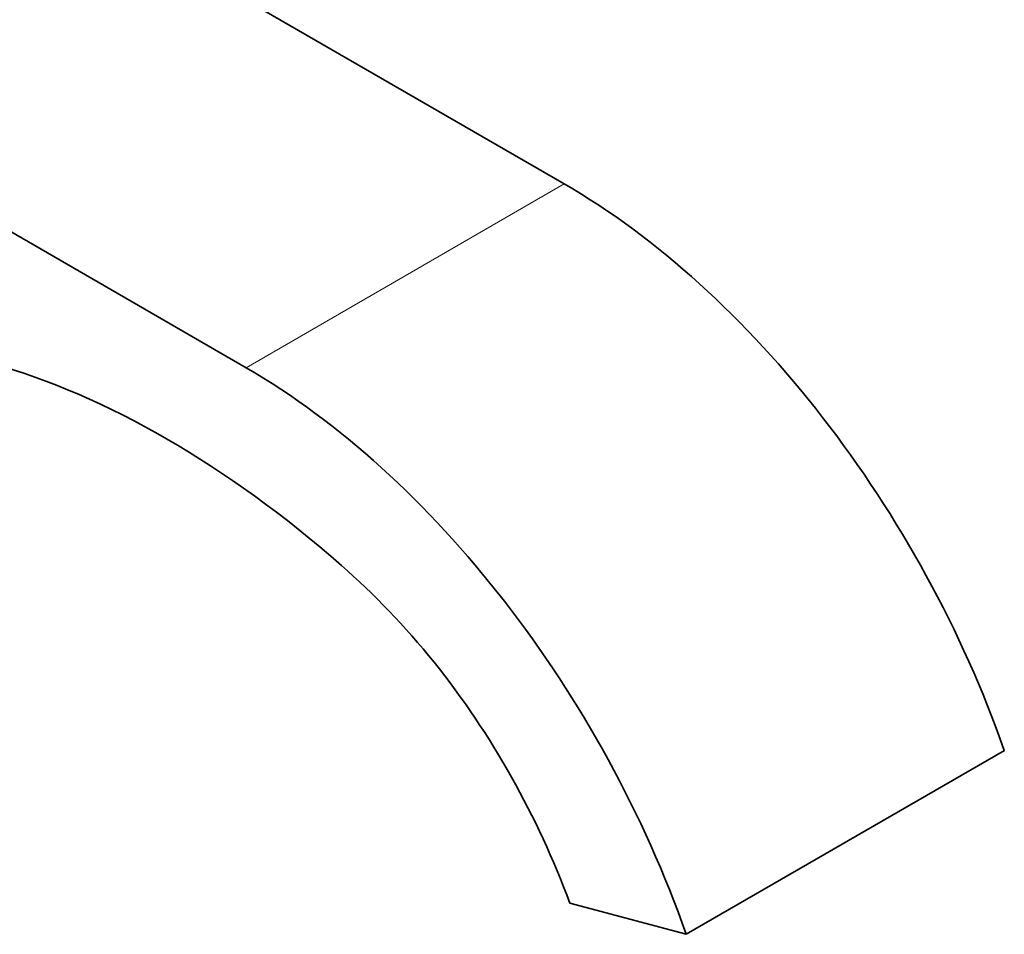
# Model space of a CAD drawing. Units: millimetres. Extents: x 0 to 1498, y 0 to 1218.
# Drawn here: x 1329 to 1438, y 127 to 229 of the extents above; entities that cross this region are included whole.
import ezdxf

# ---------------------------------------------------------------- set-up
doc = ezdxf.new("R2010")
doc.units = ezdxf.units.MM
doc.layers.add('DV6_Défaut', color=7, linetype='Continuous')
doc.layers.add('Défaut', color=7, linetype='Continuous')

# ---------------------------------------------------------------- blocks, each defined once
blk = doc.blocks.new('SE5')
at = {"layer": 'DV6_Défaut', "color": 7, "linetype": 'Continuous', "lineweight": 35}
for p, q in [((1268.34, 280.11), (1389.25, 210.3)), ((1232.98, 259.7), (1353.9, 189.89)), ((1402.79, 126.96), (1438.15, 147.37)), ((1402.79, 126.96), (1389.86, 130.43))]:
    blk.add_line(p, q, dxfattribs=at)
at = {"layer": 'DV6_Défaut', "color": 7, "linetype": 'Continuous', "lineweight": 18}
blk.add_line((1353.9, 189.89), (1389.25, 210.3), dxfattribs=at)
at = {"layer": 'DV6_Défaut', "color": 7, "linetype": 'Continuous', "lineweight": 35}
blk.add_arc((1298.44, 96.58), 97.49, 20.3176, 38.4441, dxfattribs=at)
for centre, major_axis, start_param, end_param in [((1389.25, 147.03), (-38.75, 67.12), 4.395563, 5.497787), ((1345.06, 92.19), (-55, 95.26), 5.245107, 5.750467), ((1353.9, 126.61), (-38.75, 67.12), 4.395563, 5.497787), ((1353.9, 126.61), (-30, 51.96), 4.982915, 5.245107)]:
    blk.add_ellipse(centre, major_axis=major_axis, ratio=0.57735, start_param=start_param, end_param=end_param, dxfattribs=at)

msp = doc.modelspace()

# ---------------------------------------------------------------- block references
at = {"layer": 'Défaut'}
msp.add_blockref('SE5', (0, 0), dxfattribs=at)

doc.saveas('drawing.dxf')
